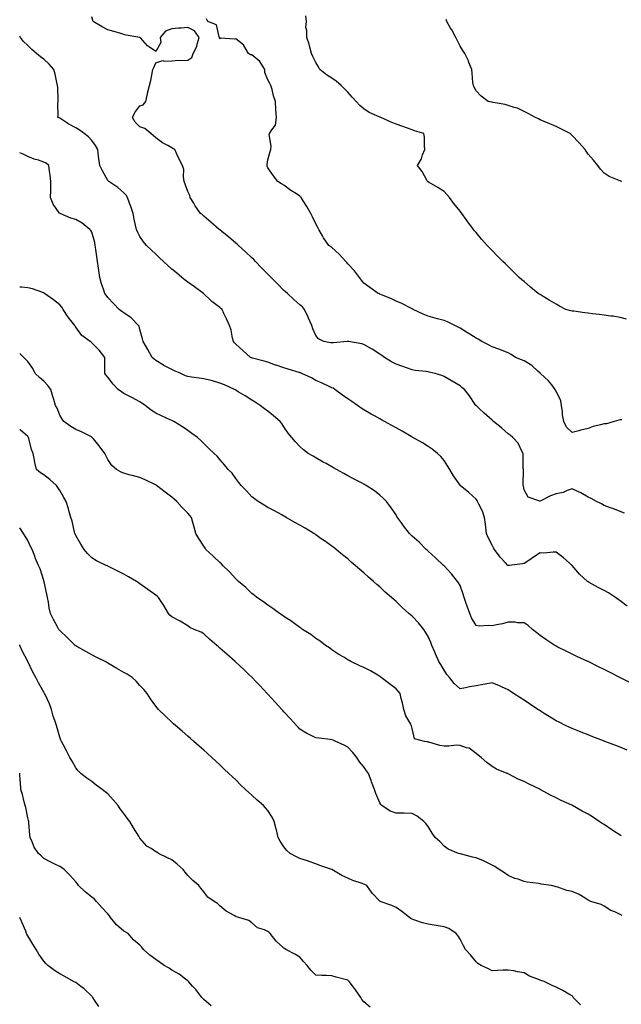
# Model space of a CAD drawing. Units: inches. Extents: x 897203 to 899843, y 7223978 to 7226618.
# Drawn here: x 897203 to 897579, y 7224698 to 7225313 of the extents above; entities that cross this region are included whole.
import ezdxf

# ---------------------------------------------------------------- set-up
doc = ezdxf.new("R2010")
doc.units = ezdxf.units.IN
doc.header["$MEASUREMENT"] = 0
doc.layers.add('Contour_89727223', color=7, linetype='Continuous', true_color=0xc5621c)

msp = doc.modelspace()

# ---------------------------------------------------------------- linework, layer by layer
at = {"layer": 'Contour_89727223'}
for points in [[(897580.72, 7225004.58, 3283), (897578.05, 7225005.65, 3283), (897573.5, 7225007.37, 3283), (897572.07, 7225007.9, 3283), (897568.05, 7225009.4, 3283), (897566.5, 7225010.38, 3283), (897563.35, 7225011.92, 3283), (897559.86, 7225013.74, 3283), (897558.05, 7225014.56, 3283), (897553.46, 7225017.33, 3283), (897552.04, 7225017.94, 3283), (897548.05, 7225019.87, 3283), (897544.9, 7225018.78, 3283), (897542.42, 7225017.55, 3283), (897538.05, 7225016.55, 3283), (897534.55, 7225015.42, 3283), (897528.16, 7225012.04, 3283), (897528.05, 7225011.98, 3283), (897527.91, 7225012.06, 3283), (897520.59, 7225014.46, 3283), (897518.05, 7225019.13, 3283), (897517.6, 7225021.47, 3283), (897517.53, 7225021.92, 3283), (897517.49, 7225022.49, 3283), (897517.67, 7225031.53, 3283), (897517.63, 7225031.92, 3283), (897517.56, 7225032.41, 3283), (897517.54, 7225041.41, 3283), (897517.43, 7225041.92, 3283), (897516.63, 7225043.35, 3283), (897514.39, 7225048.25, 3283), (897510.98, 7225051.92, 3283), (897509.38, 7225053.25, 3283), (897508.05, 7225054.22, 3283), (897503.99, 7225057.86, 3283), (897498.97, 7225061.92, 3283), (897498.48, 7225062.35, 3283), (897498.05, 7225062.66, 3283), (897493.16, 7225067.04, 3283), (897490.09, 7225069.89, 3283), (897488.05, 7225071.76, 3283), (897487.97, 7225071.84, 3283), (897487.89, 7225071.92, 3283), (897487.55, 7225072.43, 3283), (897483.97, 7225077.84, 3283), (897480.75, 7225081.92, 3283), (897479.24, 7225083.11, 3283), (897478.05, 7225084.07, 3283), (897473.13, 7225087, 3283), (897472.75, 7225087.21, 3283), (897468.05, 7225089.93, 3283), (897466.66, 7225090.53, 3283), (897462.42, 7225091.92, 3283), (897458.85, 7225092.72, 3283), (897458.05, 7225092.86, 3283), (897456.93, 7225093.03, 3283), (897449.92, 7225093.8, 3283), (897448.05, 7225094.11, 3283), (897444.62, 7225095.36, 3283), (897442.35, 7225096.22, 3283), (897438.05, 7225097.68, 3283), (897435.24, 7225099.11, 3283), (897430.84, 7225101.92, 3283), (897429.22, 7225103.09, 3283), (897428.05, 7225103.85, 3283), (897423.14, 7225107, 3283), (897422.72, 7225107.25, 3283), (897418.05, 7225110.06, 3283), (897416.61, 7225110.47, 3283), (897408.42, 7225111.92, 3283), (897408.1, 7225111.98, 3283), (897407.98, 7225111.98, 3283), (897407.53, 7225111.92, 3283), (897398.97, 7225111, 3283), (897398.05, 7225110.96, 3283), (897397.2, 7225111.08, 3283), (897393.02, 7225111.92, 3283), (897389.69, 7225113.56, 3283), (897388.05, 7225115.65, 3283), (897386, 7225119.87, 3283), (897385.38, 7225121.92, 3283), (897383.47, 7225126.51, 3283), (897383.23, 7225127.1, 3283), (897380.98, 7225131.92, 3283), (897379.58, 7225133.44, 3283), (897378.05, 7225134.73, 3283), (897374.31, 7225138.19, 3283), (897370.18, 7225141.92, 3283), (897369.03, 7225142.9, 3283), (897368.05, 7225143.78, 3283), (897364, 7225147.88, 3283), (897360.02, 7225151.92, 3283), (897359.05, 7225152.92, 3283), (897358.05, 7225153.95, 3283), (897354.1, 7225157.97, 3283), (897350.2, 7225161.92, 3283), (897349.17, 7225163.03, 3283), (897348.05, 7225164.17, 3283), (897344.05, 7225167.92, 3283), (897339.63, 7225171.92, 3283), (897338.84, 7225172.72, 3283), (897338.05, 7225173.42, 3283), (897333.43, 7225177.31, 3283), (897329.5, 7225180.47, 3283), (897328.05, 7225181.65, 3283), (897327.89, 7225181.76, 3283), (897327.69, 7225181.92, 3283), (897322.48, 7225186.35, 3283), (897318.05, 7225190.14, 3283), (897317.09, 7225190.96, 3283), (897315.97, 7225191.92, 3283), (897312.7, 7225196.57, 3283), (897311.73, 7225198.25, 3283), (897309.49, 7225201.92, 3283), (897309.19, 7225203.05, 3283), (897308.05, 7225205.69, 3283), (897306.33, 7225210.2, 3283), (897305.71, 7225211.92, 3283), (897305.22, 7225214.75, 3283), (897305.52, 7225219.38, 3283), (897304.72, 7225221.92, 3283), (897302.42, 7225226.3, 3283), (897301.41, 7225228.56, 3283), (897299.81, 7225231.92, 3283), (897298.67, 7225232.55, 3283), (897298.05, 7225232.97, 3283), (897295.62, 7225234.34, 3283), (897292.23, 7225236.1, 3283), (897288.05, 7225239.11, 3283), (897286.56, 7225240.44, 3283), (897285.01, 7225241.92, 3283), (897281.22, 7225245.08, 3283), (897278.05, 7225246, 3283), (897275.15, 7225249.03, 3283), (897273.46, 7225251.92, 3283), (897274.94, 7225255.03, 3283), (897278.05, 7225259.15, 3283), (897280.08, 7225259.89, 3283), (897281.79, 7225261.92, 3283), (897282.84, 7225266.71, 3283), (897282.91, 7225267.06, 3283), (897284.05, 7225271.92, 3283), (897284.88, 7225275.1, 3283), (897285.72, 7225279.6, 3283), (897286.26, 7225281.92, 3283), (897286.83, 7225283.13, 3283), (897288.05, 7225286.14, 3283), (897292.4, 7225287.56, 3283), (897293.19, 7225287.06, 3283), (897298.05, 7225287.31, 3283), (897302.26, 7225287.7, 3283), (897303.53, 7225287.41, 3283), (897308.05, 7225287.62, 3283), (897310.54, 7225289.42, 3283), (897311.32, 7225291.92, 3283), (897313.69, 7225296.28, 3283), (897313.87, 7225297.74, 3283), (897315.16, 7225301.92, 3283), (897312.26, 7225306.12, 3283), (897308.05, 7225308.09, 3283), (897303.81, 7225307.68, 3283), (897302.19, 7225307.78, 3283), (897298.05, 7225307.19, 3283), (897294.06, 7225305.9, 3283), (897290.76, 7225301.92, 3283), (897291.13, 7225298.83, 3283), (897288.05, 7225293.09, 3283), (897284.05, 7225295.92, 3283), (897282.83, 7225296.71, 3283), (897278.4, 7225301.57, 3283), (897278.07, 7225301.92, 3283), (897278.06, 7225301.94, 3283), (897278.05, 7225301.94, 3283), (897278.02, 7225301.96, 3283), (897269.41, 7225303.29, 3283), (897268.05, 7225303.78, 3283), (897265.46, 7225304.5, 3283), (897261.84, 7225305.71, 3283), (897258.05, 7225306.65, 3283), (897254.58, 7225308.46, 3283), (897248.83, 7225311.92, 3283), (897248.64, 7225312.51, 3283), (897248.05, 7225314.69, 3283)], [(897579.05, 7225062.92, 3282), (897578.05, 7225062.92, 3282), (897577.22, 7225062.76, 3282), (897574.23, 7225061.92, 3282), (897569.55, 7225060.42, 3282), (897568.05, 7225060.36, 3282), (897565.81, 7225059.67, 3282), (897561.25, 7225058.72, 3282), (897558.05, 7225057.45, 3282), (897553.48, 7225056.49, 3282), (897552.22, 7225056.08, 3282), (897548.05, 7225055.05, 3282), (897544.49, 7225058.37, 3282), (897542.87, 7225061.92, 3282), (897542.14, 7225066, 3282), (897541.99, 7225067.97, 3282), (897541.4, 7225071.92, 3282), (897540.91, 7225074.79, 3282), (897538.05, 7225080.77, 3282), (897537.65, 7225081.53, 3282), (897537.46, 7225081.92, 3282), (897535.29, 7225084.67, 3282), (897533.37, 7225087.23, 3282), (897528.22, 7225091.92, 3282), (897528.14, 7225092, 3282), (897528.05, 7225092.08, 3282), (897526.59, 7225093.38, 3282), (897522.9, 7225096.76, 3282), (897518.05, 7225099.71, 3282), (897516.47, 7225100.34, 3282), (897512.7, 7225101.92, 3282), (897509.96, 7225103.83, 3282), (897508.05, 7225104.77, 3282), (897503.27, 7225106.71, 3282), (897502.97, 7225106.84, 3282), (897498.05, 7225108.54, 3282), (897495.86, 7225109.73, 3282), (897491.64, 7225111.92, 3282), (897489.36, 7225113.23, 3282), (897488.05, 7225113.93, 3282), (897483.12, 7225116.98, 3282), (897482.75, 7225117.23, 3282), (897478.05, 7225120.18, 3282), (897476.94, 7225120.81, 3282), (897474.82, 7225121.92, 3282), (897470.23, 7225124.11, 3282), (897468.05, 7225125.01, 3282), (897463.92, 7225126.06, 3282), (897462.48, 7225126.35, 3282), (897458.05, 7225127.64, 3282), (897455.1, 7225128.97, 3282), (897448.79, 7225131.92, 3282), (897448.32, 7225132.19, 3282), (897448.05, 7225132.31, 3282), (897447.28, 7225132.68, 3282), (897441.64, 7225135.51, 3282), (897438.05, 7225137.13, 3282), (897434.76, 7225138.64, 3282), (897428.9, 7225141.06, 3282), (897428.05, 7225141.43, 3282), (897427.71, 7225141.59, 3282), (897426.98, 7225141.92, 3282), (897421.77, 7225145.65, 3282), (897418.05, 7225148.37, 3282), (897416.41, 7225150.28, 3282), (897415.31, 7225151.92, 3282), (897412.22, 7225156.08, 3282), (897408.05, 7225160.47, 3282), (897407.38, 7225161.26, 3282), (897406.74, 7225161.92, 3282), (897402.56, 7225166.43, 3282), (897398.05, 7225170.57, 3282), (897397.24, 7225171.12, 3282), (897396.17, 7225171.92, 3282), (897392.75, 7225176.63, 3282), (897392.14, 7225177.84, 3282), (897389.84, 7225181.92, 3282), (897389.22, 7225183.09, 3282), (897388.05, 7225185.49, 3282), (897385.84, 7225189.71, 3282), (897384.93, 7225191.92, 3282), (897382.27, 7225196.14, 3282), (897380.1, 7225199.87, 3282), (897378.88, 7225201.92, 3282), (897378.49, 7225202.37, 3282), (897378.05, 7225202.72, 3282), (897375.8, 7225204.17, 3282), (897372.41, 7225206.28, 3282), (897368.05, 7225209.52, 3282), (897366.61, 7225210.47, 3282), (897364.34, 7225211.92, 3282), (897361.48, 7225215.36, 3282), (897358.05, 7225220.47, 3282), (897357.63, 7225221.51, 3282), (897357.5, 7225221.92, 3282), (897357.48, 7225222.49, 3282), (897358.05, 7225225.46, 3282), (897359.4, 7225230.57, 3282), (897359.83, 7225231.92, 3282), (897360.09, 7225233.95, 3282), (897358.78, 7225241.18, 3282), (897358.98, 7225241.92, 3282), (897360.39, 7225244.26, 3282), (897362.86, 7225247.12, 3282), (897363.44, 7225251.92, 3282), (897363, 7225256.88, 3282), (897363.02, 7225256.96, 3282), (897362.72, 7225261.92, 3282), (897361.62, 7225265.49, 3282), (897360.64, 7225269.34, 3282), (897359.9, 7225271.92, 3282), (897359.33, 7225273.19, 3282), (897358.05, 7225275.38, 3282), (897356.21, 7225280.08, 3282), (897356.02, 7225281.92, 3282), (897352.95, 7225286.82, 3282), (897348.05, 7225290.94, 3282), (897347.21, 7225291.08, 3282), (897345.97, 7225291.92, 3282), (897343.08, 7225296.88, 3282), (897343.06, 7225296.94, 3282), (897342.94, 7225297.02, 3282), (897338.05, 7225301.14, 3282), (897337.04, 7225300.9, 3282), (897328.57, 7225301.39, 3282), (897328.05, 7225301.14, 3282), (897327.82, 7225301.69, 3282), (897327.83, 7225301.92, 3282), (897327.57, 7225302.39, 3282), (897325.92, 7225309.79, 3282), (897320.42, 7225311.92, 3282), (897319.68, 7225313.56, 3282)], [(897582.04, 7225125.9, 3281), (897578.05, 7225126.78, 3281), (897573.79, 7225127.66, 3281), (897572.26, 7225127.7, 3281), (897568.05, 7225128.35, 3281), (897564.9, 7225128.78, 3281), (897560.74, 7225129.22, 3281), (897558.05, 7225129.58, 3281), (897555.9, 7225129.77, 3281), (897549.18, 7225130.79, 3281), (897548.05, 7225130.9, 3281), (897547.19, 7225131.06, 3281), (897544.17, 7225131.92, 3281), (897540.11, 7225133.99, 3281), (897538.05, 7225135.16, 3281), (897533.77, 7225137.64, 3281), (897530.04, 7225139.93, 3281), (897528.05, 7225141.14, 3281), (897527.56, 7225141.43, 3281), (897526.78, 7225141.92, 3281), (897522.02, 7225145.88, 3281), (897518.05, 7225149.26, 3281), (897516.63, 7225150.49, 3281), (897515.04, 7225151.92, 3281), (897511.5, 7225155.36, 3281), (897508.05, 7225158.74, 3281), (897506.44, 7225160.32, 3281), (897504.82, 7225161.92, 3281), (897501.42, 7225165.28, 3281), (897498.05, 7225168.66, 3281), (897496.46, 7225170.32, 3281), (897495.02, 7225171.92, 3281), (897491.73, 7225175.59, 3281), (897488.05, 7225179.97, 3281), (897487.17, 7225181.04, 3281), (897486.49, 7225181.92, 3281), (897482.83, 7225186.71, 3281), (897481.79, 7225188.19, 3281), (897479.11, 7225191.92, 3281), (897478.66, 7225192.53, 3281), (897478.05, 7225193.38, 3281), (897474.26, 7225198.13, 3281), (897471.41, 7225201.92, 3281), (897469.88, 7225203.76, 3281), (897468.05, 7225205.61, 3281), (897464.16, 7225208.03, 3281), (897458.75, 7225211.22, 3281), (897458.05, 7225211.65, 3281), (897457.87, 7225211.74, 3281), (897457.7, 7225211.92, 3281), (897457.22, 7225212.76, 3281), (897454.34, 7225218.21, 3281), (897451.51, 7225221.92, 3281), (897453.91, 7225226.06, 3281), (897454.69, 7225228.56, 3281), (897456.06, 7225231.92, 3281), (897455.79, 7225234.19, 3281), (897455.76, 7225239.63, 3281), (897455.42, 7225241.92, 3281), (897449.7, 7225243.56, 3281), (897448.05, 7225244.09, 3281), (897444.6, 7225245.38, 3281), (897442.38, 7225246.26, 3281), (897438.05, 7225247.76, 3281), (897435.05, 7225248.91, 3281), (897428.54, 7225251.92, 3281), (897428.21, 7225252.08, 3281), (897428.05, 7225252.13, 3281), (897427.62, 7225252.35, 3281), (897421.19, 7225255.06, 3281), (897418.05, 7225257.39, 3281), (897415.53, 7225259.4, 3281), (897413.25, 7225261.92, 3281), (897410.76, 7225264.63, 3281), (897408.05, 7225267.6, 3281), (897405.89, 7225269.75, 3281), (897403.79, 7225271.92, 3281), (897400.76, 7225274.63, 3281), (897398.05, 7225276.49, 3281), (897394.62, 7225278.5, 3281), (897390.43, 7225281.92, 3281), (897389.61, 7225283.48, 3281), (897388.05, 7225286.18, 3281), (897386.11, 7225289.99, 3281), (897385.24, 7225291.92, 3281), (897384.14, 7225295.83, 3281), (897383.75, 7225297.62, 3281), (897382.27, 7225301.92, 3281), (897382.44, 7225306.31, 3281), (897381.82, 7225308.15, 3281), (897382.17, 7225311.92, 3281), (897381.63, 7225315.51, 3281)], [(897579.14, 7225211.92, 3280), (897578.24, 7225212.12, 3280), (897578.05, 7225212.19, 3280), (897577.55, 7225212.43, 3280), (897571.16, 7225215.03, 3280), (897568.05, 7225217, 3280), (897565.74, 7225219.62, 3280), (897564.1, 7225221.92, 3280), (897561.32, 7225225.18, 3280), (897558.05, 7225228.93, 3280), (897556.88, 7225230.75, 3280), (897556.13, 7225231.92, 3280), (897552.34, 7225236.22, 3280), (897548.05, 7225240.63, 3280), (897547.46, 7225241.33, 3280), (897546.9, 7225241.92, 3280), (897540.97, 7225244.85, 3280), (897538.05, 7225246.16, 3280), (897534.04, 7225247.92, 3280), (897530.59, 7225249.38, 3280), (897528.05, 7225250.47, 3280), (897527.1, 7225250.96, 3280), (897525.1, 7225251.92, 3280), (897520.52, 7225254.4, 3280), (897518.05, 7225255.69, 3280), (897513.91, 7225257.78, 3280), (897511.78, 7225258.19, 3280), (897508.05, 7225259.42, 3280), (897506.18, 7225260.05, 3280), (897498.72, 7225261.26, 3280), (897498.05, 7225261.43, 3280), (897497.63, 7225261.51, 3280), (897495.62, 7225261.92, 3280), (897491.34, 7225265.2, 3280), (897488.05, 7225268.46, 3280), (897486.9, 7225270.77, 3280), (897486.38, 7225271.92, 3280), (897486.13, 7225273.83, 3280), (897485.72, 7225279.6, 3280), (897485.39, 7225281.92, 3280), (897483.64, 7225286.33, 3280), (897483.35, 7225287.23, 3280), (897480.97, 7225291.92, 3280), (897479.82, 7225293.7, 3280), (897478.05, 7225296.37, 3280), (897476.29, 7225300.16, 3280), (897475.32, 7225301.92, 3280), (897472.84, 7225306.71, 3280), (897472.19, 7225307.78, 3280), (897469.81, 7225311.92, 3280), (897469.3, 7225313.17, 3280)], [(897582.53, 7224946.39, 3284), (897578.05, 7224949.73, 3284), (897576.79, 7224950.67, 3284), (897575.1, 7224951.92, 3284), (897570.88, 7224954.75, 3284), (897568.05, 7224956.3, 3284), (897564.31, 7224958.19, 3284), (897558.67, 7224961.3, 3284), (897558.05, 7224961.63, 3284), (897557.72, 7224961.92, 3284), (897552.66, 7224966.53, 3284), (897548.05, 7224971.86, 3284), (897548.03, 7224971.9, 3284), (897548.01, 7224971.92, 3284), (897542.74, 7224976.61, 3284), (897538.05, 7224980.14, 3284), (897536.3, 7224980.18, 3284), (897530.31, 7224979.65, 3284), (897528.05, 7224979.69, 3284), (897523.31, 7224976.67, 3284), (897521.63, 7224975.49, 3284), (897518.05, 7224973.05, 3284), (897517.01, 7224972.96, 3284), (897508.75, 7224971.92, 3284), (897508.12, 7224971.86, 3284), (897508.05, 7224971.82, 3284), (897508, 7224971.86, 3284), (897507.95, 7224971.92, 3284), (897506.51, 7224973.46, 3284), (897503.15, 7224977.02, 3284), (897499.56, 7224981.92, 3284), (897498.98, 7224982.86, 3284), (897498.05, 7224984.52, 3284), (897495.56, 7224989.44, 3284), (897494.6, 7224991.92, 3284), (897493.87, 7224997.74, 3284), (897493.36, 7225001.92, 3284), (897492.01, 7225005.88, 3284), (897489.84, 7225010.12, 3284), (897489.05, 7225011.92, 3284), (897488.67, 7225012.55, 3284), (897488.05, 7225013.23, 3284), (897483.56, 7225017.43, 3284), (897478.21, 7225021.92, 3284), (897478.14, 7225022, 3284), (897478.05, 7225022.12, 3284), (897474.04, 7225027.92, 3284), (897471.7, 7225031.92, 3284), (897470.32, 7225034.19, 3284), (897468.05, 7225037.43, 3284), (897466.03, 7225039.89, 3284), (897464.03, 7225041.92, 3284), (897460.67, 7225044.54, 3284), (897458.05, 7225046.31, 3284), (897454.57, 7225048.44, 3284), (897448.49, 7225051.92, 3284), (897448.21, 7225052.08, 3284), (897448.05, 7225052.17, 3284), (897447.45, 7225052.53, 3284), (897441.87, 7225055.75, 3284), (897438.05, 7225057.92, 3284), (897435.5, 7225059.36, 3284), (897430.95, 7225061.92, 3284), (897429.09, 7225062.96, 3284), (897428.05, 7225063.48, 3284), (897424.54, 7225065.44, 3284), (897422.61, 7225066.49, 3284), (897418.05, 7225069.11, 3284), (897416.32, 7225070.18, 3284), (897414.02, 7225071.92, 3284), (897410.51, 7225074.38, 3284), (897408.05, 7225076.08, 3284), (897404.54, 7225078.4, 3284), (897399.85, 7225081.92, 3284), (897398.73, 7225082.6, 3284), (897398.05, 7225082.86, 3284), (897396.28, 7225083.7, 3284), (897391.91, 7225085.79, 3284), (897388.05, 7225087.51, 3284), (897385.18, 7225089.05, 3284), (897379.22, 7225091.92, 3284), (897378.32, 7225092.19, 3284), (897378.05, 7225092.25, 3284), (897377.56, 7225092.41, 3284), (897370.63, 7225094.5, 3284), (897368.05, 7225095.3, 3284), (897363.14, 7225097.02, 3284), (897362.85, 7225097.12, 3284), (897358.05, 7225098.85, 3284), (897355.69, 7225099.56, 3284), (897348.51, 7225101.45, 3284), (897348.05, 7225101.59, 3284), (897347.8, 7225101.67, 3284), (897347.12, 7225101.92, 3284), (897342.42, 7225106.28, 3284), (897338.05, 7225110.24, 3284), (897337.17, 7225111.04, 3284), (897336.51, 7225111.92, 3284), (897335.95, 7225114.03, 3284), (897335.09, 7225118.95, 3284), (897334.06, 7225121.92, 3284), (897332.09, 7225125.96, 3284), (897330.51, 7225129.46, 3284), (897329.37, 7225131.92, 3284), (897328.72, 7225132.58, 3284), (897328.05, 7225133.21, 3284), (897323.09, 7225136.96, 3284), (897322.01, 7225137.96, 3284), (897318.05, 7225141.61, 3284), (897317.9, 7225141.76, 3284), (897317.74, 7225141.92, 3284), (897312.13, 7225146, 3284), (897308.05, 7225148.99, 3284), (897306.4, 7225150.28, 3284), (897304.33, 7225151.92, 3284), (897300.84, 7225154.71, 3284), (897298.05, 7225157.02, 3284), (897295.48, 7225159.34, 3284), (897292.79, 7225161.92, 3284), (897290.36, 7225164.22, 3284), (897288.05, 7225166.43, 3284), (897285.19, 7225169.07, 3284), (897282.28, 7225171.92, 3284), (897280.34, 7225174.21, 3284), (897278.05, 7225177.58, 3284), (897276.52, 7225180.4, 3284), (897275.9, 7225181.92, 3284), (897275.37, 7225184.6, 3284), (897274.56, 7225188.42, 3284), (897273.88, 7225191.92, 3284), (897272.39, 7225196.26, 3284), (897271.61, 7225198.35, 3284), (897270.34, 7225201.92, 3284), (897269.43, 7225203.31, 3284), (897268.05, 7225204.73, 3284), (897264.3, 7225208.17, 3284), (897258.64, 7225211.92, 3284), (897258.31, 7225212.19, 3284), (897258.05, 7225212.49, 3284), (897254.63, 7225218.5, 3284), (897253.1, 7225221.92, 3284), (897252.41, 7225226.28, 3284), (897252.29, 7225227.68, 3284), (897251.7, 7225231.92, 3284), (897250.44, 7225234.32, 3284), (897248.05, 7225237.41, 3284), (897245.96, 7225239.83, 3284), (897243.25, 7225241.92, 3284), (897240.22, 7225244.09, 3284), (897238.05, 7225245.44, 3284), (897233.77, 7225247.64, 3284), (897229.36, 7225250.61, 3284), (897228.05, 7225251.45, 3284), (897227.71, 7225251.59, 3284), (897226.81, 7225251.92, 3284), (897227.1, 7225252.88, 3284), (897226.8, 7225260.67, 3284), (897227.02, 7225261.92, 3284), (897226.99, 7225262.97, 3284), (897226.73, 7225270.61, 3284), (897226.7, 7225271.92, 3284), (897226.27, 7225273.7, 3284), (897225.05, 7225278.93, 3284), (897224.29, 7225281.92, 3284), (897221.41, 7225285.28, 3284), (897218.05, 7225288.27, 3284), (897216, 7225289.87, 3284), (897213.45, 7225291.92, 3284), (897210.58, 7225294.46, 3284), (897208.05, 7225296.96, 3284), (897205.43, 7225299.3, 3284), (897203.51, 7225301.92, 3284), (897203, 7225302.8, 3284)], [(897584.6, 7224898.48, 3285), (897578.32, 7224901.65, 3285), (897578.05, 7224901.78, 3285), (897577.96, 7224901.82, 3285), (897577.79, 7224901.92, 3285), (897571.34, 7224905.2, 3285), (897568.05, 7224906.88, 3285), (897564.63, 7224908.5, 3285), (897558.18, 7224911.78, 3285), (897558.05, 7224911.86, 3285), (897558.01, 7224911.88, 3285), (897557.91, 7224911.92, 3285), (897551.1, 7224914.97, 3285), (897548.05, 7224916.45, 3285), (897544.34, 7224918.21, 3285), (897539.12, 7224920.85, 3285), (897538.05, 7224921.37, 3285), (897537.71, 7224921.59, 3285), (897537.17, 7224921.92, 3285), (897531.71, 7224925.57, 3285), (897528.05, 7224928.19, 3285), (897525.92, 7224929.79, 3285), (897523.29, 7224931.92, 3285), (897520.5, 7224934.38, 3285), (897518.05, 7224936, 3285), (897513.89, 7224936.08, 3285), (897512.5, 7224936.37, 3285), (897508.05, 7224936.41, 3285), (897504.56, 7224935.42, 3285), (897500.87, 7224934.73, 3285), (897498.05, 7224934.05, 3285), (897495.53, 7224934.44, 3285), (897490, 7224933.87, 3285), (897488.05, 7224934.44, 3285), (897485.3, 7224939.17, 3285), (897484.19, 7224941.92, 3285), (897482.47, 7224946.33, 3285), (897481.95, 7224948.01, 3285), (897480.61, 7224951.92, 3285), (897480.07, 7224953.95, 3285), (897478.05, 7224959.26, 3285), (897477.13, 7224961, 3285), (897476.52, 7224961.92, 3285), (897472.67, 7224966.55, 3285), (897468.05, 7224971.71, 3285), (897467.93, 7224971.8, 3285), (897467.78, 7224971.92, 3285), (897462.81, 7224976.69, 3285), (897458.05, 7224980.87, 3285), (897457.52, 7224981.39, 3285), (897456.93, 7224981.92, 3285), (897452.5, 7224986.37, 3285), (897448.05, 7224990.26, 3285), (897447.23, 7224991.1, 3285), (897446.44, 7224991.92, 3285), (897442.8, 7224996.67, 3285), (897441.48, 7224998.5, 3285), (897438.96, 7225001.92, 3285), (897438.62, 7225002.49, 3285), (897438.05, 7225003.44, 3285), (897434.71, 7225008.58, 3285), (897432.08, 7225011.92, 3285), (897430.1, 7225013.97, 3285), (897428.05, 7225015.88, 3285), (897424.67, 7225018.54, 3285), (897419.31, 7225021.92, 3285), (897418.5, 7225022.37, 3285), (897418.05, 7225022.62, 3285), (897416.55, 7225023.42, 3285), (897412, 7225025.87, 3285), (897408.05, 7225027.99, 3285), (897405.52, 7225029.38, 3285), (897400.91, 7225031.92, 3285), (897399.07, 7225032.94, 3285), (897398.05, 7225033.5, 3285), (897394.46, 7225035.51, 3285), (897392.65, 7225036.53, 3285), (897388.05, 7225039.09, 3285), (897386.25, 7225040.12, 3285), (897383.25, 7225041.92, 3285), (897380.24, 7225044.11, 3285), (897378.05, 7225046.16, 3285), (897375.25, 7225049.13, 3285), (897372.93, 7225051.92, 3285), (897370.79, 7225054.65, 3285), (897368.05, 7225058.52, 3285), (897366.67, 7225060.55, 3285), (897365.61, 7225061.92, 3285), (897361.56, 7225065.44, 3285), (897358.05, 7225068.31, 3285), (897356, 7225069.87, 3285), (897353.13, 7225071.92, 3285), (897350.08, 7225073.95, 3285), (897348.05, 7225075.28, 3285), (897343.93, 7225077.8, 3285), (897339.5, 7225080.47, 3285), (897338.05, 7225081.35, 3285), (897337.69, 7225081.57, 3285), (897337.11, 7225081.92, 3285), (897330.82, 7225084.69, 3285), (897328.05, 7225085.87, 3285), (897323.43, 7225087.31, 3285), (897322.53, 7225087.45, 3285), (897318.05, 7225088.54, 3285), (897315.04, 7225088.91, 3285), (897310.36, 7225089.62, 3285), (897308.05, 7225089.91, 3285), (897306.57, 7225090.44, 3285), (897303.55, 7225091.92, 3285), (897299.69, 7225093.56, 3285), (897298.05, 7225094.28, 3285), (897293.08, 7225096.94, 3285), (897292.92, 7225097.06, 3285), (897288.05, 7225100.06, 3285), (897286.9, 7225100.77, 3285), (897285.83, 7225101.92, 3285), (897283.12, 7225106.84, 3285), (897283.07, 7225106.94, 3285), (897280.11, 7225111.92, 3285), (897279.68, 7225113.54, 3285), (897278.05, 7225119.36, 3285), (897277.57, 7225121.43, 3285), (897277.25, 7225121.92, 3285), (897272.67, 7225126.55, 3285), (897268.05, 7225129.69, 3285), (897266.78, 7225130.65, 3285), (897265.13, 7225131.92, 3285), (897261.69, 7225135.55, 3285), (897258.05, 7225139.42, 3285), (897257.02, 7225140.88, 3285), (897256.22, 7225141.92, 3285), (897255.37, 7225144.6, 3285), (897254.08, 7225147.96, 3285), (897253.04, 7225151.92, 3285), (897252.35, 7225156.22, 3285), (897252.19, 7225157.78, 3285), (897251.59, 7225161.92, 3285), (897251.1, 7225164.97, 3285), (897250.6, 7225169.36, 3285), (897250.23, 7225171.92, 3285), (897249.86, 7225173.72, 3285), (897248.05, 7225180.22, 3285), (897247.37, 7225181.24, 3285), (897246.78, 7225181.92, 3285), (897241.94, 7225185.81, 3285), (897238.05, 7225188.07, 3285), (897234.97, 7225188.85, 3285), (897228.17, 7225191.8, 3285), (897228.05, 7225191.84, 3285), (897228, 7225191.86, 3285), (897227.93, 7225191.92, 3285), (897227.75, 7225192.21, 3285), (897223.91, 7225197.78, 3285), (897222.3, 7225201.92, 3285), (897222.42, 7225206.3, 3285), (897222.44, 7225207.53, 3285), (897222.52, 7225211.92, 3285), (897222.04, 7225215.9, 3285), (897221.69, 7225218.29, 3285), (897221.24, 7225221.92, 3285), (897219.44, 7225223.31, 3285), (897218.05, 7225224.05, 3285), (897214.82, 7225225.16, 3285), (897212.06, 7225225.92, 3285), (897208.05, 7225227.58, 3285), (897205.07, 7225228.93, 3285), (897203, 7225229.79, 3285)], [(897582.5, 7224856.37, 3286), (897578.05, 7224858.25, 3286), (897575.4, 7224859.28, 3286), (897568.53, 7224861.92, 3286), (897568.18, 7224862.06, 3286), (897568.05, 7224862.1, 3286), (897567.75, 7224862.21, 3286), (897560.96, 7224864.83, 3286), (897558.05, 7224865.94, 3286), (897553.8, 7224867.66, 3286), (897551.31, 7224868.66, 3286), (897548.05, 7224869.97, 3286), (897546.73, 7224870.61, 3286), (897544, 7224871.92, 3286), (897539.99, 7224873.85, 3286), (897538.05, 7224874.77, 3286), (897533.64, 7224877.51, 3286), (897530.56, 7224879.4, 3286), (897528.05, 7224880.96, 3286), (897527.47, 7224881.33, 3286), (897526.59, 7224881.92, 3286), (897521.46, 7224885.32, 3286), (897518.05, 7224887.58, 3286), (897515.43, 7224889.3, 3286), (897511.44, 7224891.92, 3286), (897509.39, 7224893.27, 3286), (897508.05, 7224894.15, 3286), (897503.92, 7224896.06, 3286), (897502.77, 7224896.65, 3286), (897498.05, 7224898.44, 3286), (897493.79, 7224897.66, 3286), (897492.59, 7224897.39, 3286), (897488.05, 7224896.65, 3286), (897483.87, 7224896.1, 3286), (897481.5, 7224895.38, 3286), (897478.05, 7224894.77, 3286), (897474.32, 7224898.19, 3286), (897471.5, 7224901.92, 3286), (897469.86, 7224903.74, 3286), (897468.05, 7224906.39, 3286), (897466.01, 7224909.89, 3286), (897464.74, 7224911.92, 3286), (897462.71, 7224916.57, 3286), (897462.22, 7224917.74, 3286), (897460.46, 7224921.92, 3286), (897459.79, 7224923.66, 3286), (897458.05, 7224927.47, 3286), (897456.38, 7224930.26, 3286), (897455.37, 7224931.92, 3286), (897452.1, 7224935.96, 3286), (897448.05, 7224940.16, 3286), (897447.09, 7224940.96, 3286), (897446.06, 7224941.92, 3286), (897441.82, 7224945.69, 3286), (897438.05, 7224949.38, 3286), (897436.68, 7224950.55, 3286), (897435.2, 7224951.92, 3286), (897431.36, 7224955.24, 3286), (897428.05, 7224958.42, 3286), (897426.14, 7224960.01, 3286), (897424.02, 7224961.92, 3286), (897420.78, 7224964.65, 3286), (897418.05, 7224967.23, 3286), (897415.45, 7224969.32, 3286), (897412.6, 7224971.92, 3286), (897410.13, 7224974.01, 3286), (897408.05, 7224975.92, 3286), (897404.62, 7224978.5, 3286), (897400.62, 7224981.92, 3286), (897399.2, 7224983.07, 3286), (897398.05, 7224983.99, 3286), (897393.3, 7224987.17, 3286), (897391.37, 7224988.6, 3286), (897388.05, 7224991.02, 3286), (897387.51, 7224991.37, 3286), (897386.76, 7224991.92, 3286), (897381.22, 7224995.08, 3286), (897378.05, 7224996.96, 3286), (897374.92, 7224998.78, 3286), (897369.52, 7225001.92, 3286), (897368.57, 7225002.43, 3286), (897368.05, 7225002.72, 3286), (897366.29, 7225003.68, 3286), (897362.1, 7225005.96, 3286), (897358.05, 7225008.19, 3286), (897355.68, 7225009.56, 3286), (897351.88, 7225011.92, 3286), (897349.57, 7225013.44, 3286), (897348.05, 7225014.67, 3286), (897344.67, 7225018.54, 3286), (897341.27, 7225021.92, 3286), (897339.8, 7225023.68, 3286), (897338.05, 7225026.2, 3286), (897335.68, 7225029.56, 3286), (897333.15, 7225031.92, 3286), (897330.85, 7225034.71, 3286), (897328.05, 7225038.15, 3286), (897326.33, 7225040.2, 3286), (897324.53, 7225041.92, 3286), (897321.22, 7225045.08, 3286), (897318.05, 7225048.09, 3286), (897316.15, 7225050.01, 3286), (897314, 7225051.92, 3286), (897310.55, 7225054.42, 3286), (897308.05, 7225056.22, 3286), (897304.69, 7225058.56, 3286), (897299.24, 7225061.92, 3286), (897298.46, 7225062.33, 3286), (897298.05, 7225062.49, 3286), (897297.02, 7225062.96, 3286), (897291.52, 7225065.38, 3286), (897288.05, 7225067.08, 3286), (897285.07, 7225068.93, 3286), (897281.32, 7225071.92, 3286), (897279.37, 7225073.25, 3286), (897278.05, 7225074.19, 3286), (897273.05, 7225076.92, 3286), (897268.05, 7225079.38, 3286), (897266.5, 7225080.38, 3286), (897264.45, 7225081.92, 3286), (897261.31, 7225085.18, 3286), (897258.05, 7225089.54, 3286), (897256.95, 7225090.83, 3286), (897256.16, 7225091.92, 3286), (897256.24, 7225093.74, 3286), (897256.08, 7225099.95, 3286), (897256.16, 7225101.92, 3286), (897252.61, 7225106.49, 3286), (897248.05, 7225111.06, 3286), (897247.55, 7225111.43, 3286), (897246.96, 7225111.92, 3286), (897241.74, 7225115.61, 3286), (897238.05, 7225120.81, 3286), (897237.64, 7225121.51, 3286), (897237.38, 7225121.92, 3286), (897234.9, 7225125.06, 3286), (897233.24, 7225127.12, 3286), (897230.21, 7225131.92, 3286), (897229.36, 7225133.23, 3286), (897228.05, 7225134.81, 3286), (897224.1, 7225137.97, 3286), (897218.55, 7225141.92, 3286), (897218.3, 7225142.17, 3286), (897218.05, 7225142.37, 3286), (897217.44, 7225142.53, 3286), (897210.93, 7225144.81, 3286), (897208.05, 7225145.4, 3286), (897204.16, 7225145.81, 3286), (897203, 7225145.79, 3286)], [(897578.91, 7224802.78, 3287), (897578.05, 7224803.31, 3287), (897574.1, 7224805.87, 3287), (897572.82, 7224806.69, 3287), (897568.05, 7224809.87, 3287), (897566.8, 7224810.67, 3287), (897565.04, 7224811.92, 3287), (897560.79, 7224814.65, 3287), (897558.05, 7224816.33, 3287), (897554.42, 7224818.29, 3287), (897548.26, 7224821.92, 3287), (897548.12, 7224821.98, 3287), (897548.05, 7224822.02, 3287), (897547.86, 7224822.12, 3287), (897541.17, 7224825.05, 3287), (897538.05, 7224826.72, 3287), (897534.52, 7224828.38, 3287), (897528.1, 7224831.92, 3287), (897528.07, 7224831.94, 3287), (897528.05, 7224831.94, 3287), (897527.99, 7224831.98, 3287), (897521.22, 7224835.08, 3287), (897518.05, 7224836.9, 3287), (897514.41, 7224838.29, 3287), (897508.49, 7224841.47, 3287), (897508.05, 7224841.69, 3287), (897507.89, 7224841.76, 3287), (897507.55, 7224841.92, 3287), (897500.77, 7224844.63, 3287), (897498.05, 7224846.14, 3287), (897494.86, 7224848.74, 3287), (897491.24, 7224851.92, 3287), (897489.37, 7224853.25, 3287), (897488.05, 7224854.28, 3287), (897483.71, 7224857.58, 3287), (897482.1, 7224857.88, 3287), (897478.05, 7224859.42, 3287), (897475.6, 7224859.46, 3287), (897471.04, 7224858.93, 3287), (897468.05, 7224858.99, 3287), (897465.46, 7224859.34, 3287), (897458.55, 7224861.43, 3287), (897458.05, 7224861.51, 3287), (897457.71, 7224861.59, 3287), (897455.79, 7224861.92, 3287), (897449.65, 7224863.52, 3287), (897448.05, 7224870.06, 3287), (897447.74, 7224871.61, 3287), (897447.62, 7224871.92, 3287), (897447.21, 7224872.76, 3287), (897444.11, 7224877.97, 3287), (897442.85, 7224881.92, 3287), (897442.12, 7224886, 3287), (897441.35, 7224888.62, 3287), (897440.64, 7224891.92, 3287), (897439.46, 7224893.33, 3287), (897438.05, 7224894.85, 3287), (897434.09, 7224897.96, 3287), (897428.72, 7224901.92, 3287), (897428.34, 7224902.21, 3287), (897428.05, 7224902.47, 3287), (897426.73, 7224903.25, 3287), (897422.19, 7224906.06, 3287), (897418.05, 7224908.19, 3287), (897415.36, 7224909.22, 3287), (897409.82, 7224911.92, 3287), (897408.7, 7224912.56, 3287), (897408.05, 7224912.96, 3287), (897405.48, 7224914.48, 3287), (897402.4, 7224916.28, 3287), (897398.05, 7224919.11, 3287), (897396.41, 7224920.28, 3287), (897394.08, 7224921.92, 3287), (897390.61, 7224924.48, 3287), (897388.05, 7224926.26, 3287), (897384.79, 7224928.66, 3287), (897379.66, 7224931.92, 3287), (897378.71, 7224932.58, 3287), (897378.05, 7224933.01, 3287), (897374.05, 7224935.92, 3287), (897372.9, 7224936.78, 3287), (897368.05, 7224939.93, 3287), (897366.91, 7224940.77, 3287), (897365.22, 7224941.92, 3287), (897361.11, 7224944.99, 3287), (897358.05, 7224946.98, 3287), (897355.23, 7224949.11, 3287), (897351.13, 7224951.92, 3287), (897349.42, 7224953.29, 3287), (897348.05, 7224954.32, 3287), (897344.16, 7224958.03, 3287), (897339.67, 7224961.92, 3287), (897338.85, 7224962.72, 3287), (897338.05, 7224963.44, 3287), (897334.12, 7224967.99, 3287), (897329.91, 7224971.92, 3287), (897328.98, 7224972.84, 3287), (897328.05, 7224973.64, 3287), (897323.85, 7224977.72, 3287), (897319.22, 7224981.92, 3287), (897318.75, 7224982.62, 3287), (897318.05, 7224983.89, 3287), (897314.9, 7224988.78, 3287), (897313.09, 7224991.92, 3287), (897311.92, 7224995.79, 3287), (897311.23, 7224998.74, 3287), (897310.36, 7225001.92, 3287), (897309.3, 7225003.17, 3287), (897308.05, 7225004.52, 3287), (897304.36, 7225008.23, 3287), (897301.19, 7225011.92, 3287), (897299.47, 7225013.35, 3287), (897298.05, 7225014.62, 3287), (897293.87, 7225017.74, 3287), (897288.46, 7225021.92, 3287), (897288.22, 7225022.1, 3287), (897288.05, 7225022.21, 3287), (897287.51, 7225022.47, 3287), (897281.43, 7225025.3, 3287), (897278.05, 7225026.8, 3287), (897273.98, 7225027.86, 3287), (897271.35, 7225028.62, 3287), (897268.05, 7225029.54, 3287), (897266.35, 7225030.22, 3287), (897263.51, 7225031.92, 3287), (897260.48, 7225034.36, 3287), (897258.05, 7225038.11, 3287), (897256.71, 7225040.57, 3287), (897256.25, 7225041.92, 3287), (897252.69, 7225046.57, 3287), (897249.02, 7225050.94, 3287), (897248.22, 7225051.92, 3287), (897248.13, 7225052, 3287), (897248.05, 7225052.06, 3287), (897247.81, 7225052.17, 3287), (897241.58, 7225055.46, 3287), (897238.05, 7225056.8, 3287), (897234.86, 7225058.74, 3287), (897230.46, 7225061.92, 3287), (897229.45, 7225063.33, 3287), (897228.05, 7225065.83, 3287), (897226.3, 7225070.16, 3287), (897225.43, 7225071.92, 3287), (897224.3, 7225075.67, 3287), (897223.68, 7225077.56, 3287), (897222.43, 7225081.92, 3287), (897220.53, 7225084.4, 3287), (897218.05, 7225087.12, 3287), (897215.4, 7225089.26, 3287), (897212.67, 7225091.92, 3287), (897211.12, 7225094.99, 3287), (897208.05, 7225099.32, 3287), (897206.82, 7225100.69, 3287), (897205.66, 7225101.92, 3287), (897203, 7225104.28, 3287)], [(897579.31, 7224753.17, 3288), (897578.05, 7224753.78, 3288), (897574.67, 7224755.3, 3288), (897572.27, 7224756.14, 3288), (897568.05, 7224758.85, 3288), (897566.17, 7224760.05, 3288), (897559.73, 7224761.92, 3288), (897558.53, 7224762.41, 3288), (897558.05, 7224762.7, 3288), (897556.14, 7224763.83, 3288), (897552.4, 7224766.28, 3288), (897548.05, 7224768.13, 3288), (897544.81, 7224768.68, 3288), (897539.19, 7224770.79, 3288), (897538.05, 7224771.06, 3288), (897537.42, 7224771.3, 3288), (897535.13, 7224771.92, 3288), (897528.81, 7224772.68, 3288), (897528.05, 7224772.8, 3288), (897526.96, 7224773.01, 3288), (897520.06, 7224773.93, 3288), (897518.05, 7224774.38, 3288), (897514.29, 7224775.69, 3288), (897512.37, 7224776.24, 3288), (897508.05, 7224778.01, 3288), (897505.82, 7224779.69, 3288), (897502.54, 7224781.92, 3288), (897499.8, 7224783.68, 3288), (897498.05, 7224784.62, 3288), (897493.2, 7224787.06, 3288), (897492.73, 7224787.23, 3288), (897488.05, 7224789.21, 3288), (897485.75, 7224789.62, 3288), (897478.39, 7224791.59, 3288), (897478.05, 7224791.65, 3288), (897477.85, 7224791.72, 3288), (897477.1, 7224791.92, 3288), (897470.67, 7224794.54, 3288), (897468.05, 7224796.31, 3288), (897465.37, 7224799.24, 3288), (897462.41, 7224801.92, 3288), (897460.57, 7224804.44, 3288), (897458.05, 7224808.66, 3288), (897456.68, 7224810.55, 3288), (897455.34, 7224811.92, 3288), (897451.3, 7224815.18, 3288), (897448.05, 7224816.82, 3288), (897443.08, 7224816.94, 3288), (897443.03, 7224816.94, 3288), (897438.05, 7224817.06, 3288), (897434.49, 7224818.37, 3288), (897429.29, 7224821.92, 3288), (897428.64, 7224822.51, 3288), (897428.05, 7224823.54, 3288), (897425.38, 7224829.24, 3288), (897424.58, 7224831.92, 3288), (897422.77, 7224836.65, 3288), (897422.47, 7224837.51, 3288), (897420.85, 7224841.92, 3288), (897419.71, 7224843.58, 3288), (897418.05, 7224845.92, 3288), (897415.31, 7224849.19, 3288), (897413.67, 7224851.92, 3288), (897411.02, 7224854.89, 3288), (897408.05, 7224858.29, 3288), (897405.68, 7224859.54, 3288), (897400.44, 7224861.92, 3288), (897398.81, 7224862.68, 3288), (897398.05, 7224862.96, 3288), (897396.87, 7224863.09, 3288), (897390.01, 7224863.89, 3288), (897388.05, 7224864.15, 3288), (897383.74, 7224866.24, 3288), (897382.76, 7224866.63, 3288), (897378.05, 7224869.62, 3288), (897376.9, 7224870.77, 3288), (897375.83, 7224871.92, 3288), (897372.12, 7224875.98, 3288), (897368.05, 7224880.46, 3288), (897367.35, 7224881.22, 3288), (897366.72, 7224881.92, 3288), (897362.57, 7224886.45, 3288), (897358.05, 7224891.41, 3288), (897357.81, 7224891.69, 3288), (897357.59, 7224891.92, 3288), (897352.99, 7224896.86, 3288), (897350.55, 7224899.42, 3288), (897348.16, 7224901.92, 3288), (897348.11, 7224901.98, 3288), (897348.05, 7224902.02, 3288), (897346.21, 7224903.76, 3288), (897342.96, 7224906.82, 3288), (897338.05, 7224911.51, 3288), (897337.84, 7224911.71, 3288), (897337.63, 7224911.92, 3288), (897332.46, 7224916.33, 3288), (897328.05, 7224920.2, 3288), (897327.13, 7224921, 3288), (897326.11, 7224921.92, 3288), (897321.75, 7224925.63, 3288), (897318.05, 7224929.17, 3288), (897316.36, 7224930.24, 3288), (897312.01, 7224931.92, 3288), (897309.32, 7224933.19, 3288), (897308.05, 7224934.21, 3288), (897303.25, 7224937.12, 3288), (897302.47, 7224937.51, 3288), (897298.05, 7224939.81, 3288), (897296.87, 7224940.75, 3288), (897295.94, 7224941.92, 3288), (897293.03, 7224946.9, 3288), (897289.79, 7224951.92, 3288), (897288.81, 7224952.68, 3288), (897288.05, 7224953.25, 3288), (897283.05, 7224956.92, 3288), (897278.05, 7224960.47, 3288), (897277.17, 7224961.04, 3288), (897275.87, 7224961.92, 3288), (897270.93, 7224964.79, 3288), (897268.05, 7224966.45, 3288), (897264.34, 7224968.21, 3288), (897258.89, 7224971.08, 3288), (897258.05, 7224971.51, 3288), (897257.75, 7224971.63, 3288), (897257.06, 7224971.92, 3288), (897250.9, 7224974.77, 3288), (897248.05, 7224976.55, 3288), (897245.42, 7224979.28, 3288), (897243.31, 7224981.92, 3288), (897241.21, 7224985.08, 3288), (897238.05, 7224990.57, 3288), (897237.69, 7224991.55, 3288), (897237.53, 7224991.92, 3288), (897237.33, 7224992.64, 3288), (897235.78, 7224999.65, 3288), (897235.04, 7225001.92, 3288), (897233.71, 7225006.26, 3288), (897233.38, 7225007.25, 3288), (897232.05, 7225011.92, 3288), (897230.48, 7225014.34, 3288), (897228.05, 7225018.68, 3288), (897226.81, 7225020.69, 3288), (897225.96, 7225021.92, 3288), (897221.73, 7225025.59, 3288), (897218.05, 7225028.6, 3288), (897215.93, 7225029.79, 3288), (897213.51, 7225031.92, 3288), (897212.44, 7225036.31, 3288), (897212.31, 7225037.66, 3288), (897211.48, 7225041.92, 3288), (897210.41, 7225044.28, 3288), (897208.67, 7225051.31, 3288), (897208.46, 7225051.92, 3288), (897208.28, 7225052.15, 3288), (897208.05, 7225052.43, 3288), (897203.35, 7225056.61, 3288), (897203.03, 7225056.9, 3288), (897203, 7225056.93, 3288)], [(897553.38, 7224697.25, 3289), (897548.72, 7224701.92, 3289), (897548.51, 7224702.39, 3289), (897548.05, 7224702.8, 3289), (897546.07, 7224703.89, 3289), (897542.22, 7224706.1, 3289), (897538.05, 7224708.29, 3289), (897535.51, 7224709.38, 3289), (897530.67, 7224711.92, 3289), (897528.62, 7224712.49, 3289), (897528.05, 7224712.64, 3289), (897526.74, 7224713.23, 3289), (897521.38, 7224715.24, 3289), (897518.05, 7224717.25, 3289), (897514.02, 7224717.88, 3289), (897511.56, 7224718.4, 3289), (897508.05, 7224719.01, 3289), (897505.02, 7224718.89, 3289), (897501.38, 7224718.6, 3289), (897498.05, 7224718.48, 3289), (897495.89, 7224719.75, 3289), (897491.35, 7224721.92, 3289), (897489.26, 7224723.13, 3289), (897488.05, 7224724.17, 3289), (897484.53, 7224728.4, 3289), (897481.52, 7224731.92, 3289), (897480.29, 7224734.17, 3289), (897478.05, 7224738.19, 3289), (897476.77, 7224740.65, 3289), (897475.54, 7224741.92, 3289), (897471.01, 7224744.87, 3289), (897468.05, 7224746.08, 3289), (897463.05, 7224746.92, 3289), (897458.05, 7224747.74, 3289), (897454.57, 7224748.44, 3289), (897449.72, 7224750.24, 3289), (897448.05, 7224750.71, 3289), (897447.41, 7224751.28, 3289), (897446.53, 7224751.92, 3289), (897441.74, 7224755.61, 3289), (897438.05, 7224758.05, 3289), (897435.44, 7224759.3, 3289), (897428.17, 7224761.92, 3289), (897428.1, 7224761.96, 3289), (897428.05, 7224762, 3289), (897423.2, 7224767.08, 3289), (897419.86, 7224771.92, 3289), (897418.61, 7224772.49, 3289), (897418.05, 7224772.66, 3289), (897416.84, 7224773.13, 3289), (897411.11, 7224774.99, 3289), (897408.05, 7224776.47, 3289), (897404.24, 7224778.11, 3289), (897398.05, 7224781.92, 3289), (897390.46, 7224784.32, 3289), (897388.05, 7224785.46, 3289), (897383.21, 7224787.08, 3289), (897382.74, 7224787.23, 3289), (897378.05, 7224788.78, 3289), (897375.83, 7224789.69, 3289), (897372.02, 7224791.92, 3289), (897369.83, 7224793.7, 3289), (897368.05, 7224796, 3289), (897365.75, 7224799.62, 3289), (897364.51, 7224801.92, 3289), (897363.33, 7224806.65, 3289), (897363.22, 7224807.1, 3289), (897362.01, 7224811.92, 3289), (897360.65, 7224814.52, 3289), (897358.05, 7224818.7, 3289), (897356.61, 7224820.47, 3289), (897355.3, 7224821.92, 3289), (897351.29, 7224825.16, 3289), (897348.05, 7224828.23, 3289), (897346.09, 7224829.97, 3289), (897344.08, 7224831.92, 3289), (897340.98, 7224834.85, 3289), (897338.05, 7224837.88, 3289), (897335.92, 7224839.79, 3289), (897333.72, 7224841.92, 3289), (897330.77, 7224844.63, 3289), (897328.05, 7224847.35, 3289), (897325.61, 7224849.48, 3289), (897322.97, 7224851.92, 3289), (897320.37, 7224854.24, 3289), (897318.05, 7224856.45, 3289), (897315.1, 7224858.97, 3289), (897311.76, 7224861.92, 3289), (897309.77, 7224863.64, 3289), (897308.05, 7224865.2, 3289), (897304.44, 7224868.31, 3289), (897300.32, 7224871.92, 3289), (897299.11, 7224872.97, 3289), (897298.05, 7224873.99, 3289), (897293.93, 7224877.8, 3289), (897289.79, 7224881.92, 3289), (897288.94, 7224882.8, 3289), (897288.05, 7224883.87, 3289), (897284.66, 7224888.52, 3289), (897282.61, 7224891.92, 3289), (897280.55, 7224894.42, 3289), (897278.05, 7224896.94, 3289), (897275.67, 7224899.54, 3289), (897273.21, 7224901.92, 3289), (897270.06, 7224903.93, 3289), (897268.05, 7224905.06, 3289), (897263.69, 7224907.56, 3289), (897260.55, 7224909.42, 3289), (897258.05, 7224910.88, 3289), (897257.38, 7224911.26, 3289), (897256.28, 7224911.92, 3289), (897250.77, 7224914.65, 3289), (897248.05, 7224915.92, 3289), (897244.29, 7224918.17, 3289), (897238.65, 7224921.31, 3289), (897238.05, 7224921.67, 3289), (897237.91, 7224921.78, 3289), (897237.74, 7224921.92, 3289), (897232.86, 7224926.72, 3289), (897228.05, 7224931.16, 3289), (897227.71, 7224931.59, 3289), (897227.47, 7224931.92, 3289), (897226.83, 7224933.13, 3289), (897224.19, 7224938.05, 3289), (897222.25, 7224941.92, 3289), (897221.48, 7224945.34, 3289), (897220.99, 7224948.99, 3289), (897220.41, 7224951.92, 3289), (897219.97, 7224953.83, 3289), (897218.24, 7224961.72, 3289), (897218.2, 7224961.92, 3289), (897218.16, 7224962.04, 3289), (897218.05, 7224962.49, 3289), (897215.82, 7224969.69, 3289), (897214.83, 7224971.92, 3289), (897212.73, 7224976.61, 3289), (897212.38, 7224977.58, 3289), (897210.68, 7224981.92, 3289), (897209.84, 7224983.72, 3289), (897208.05, 7224987.51, 3289), (897206.34, 7224990.22, 3289), (897205.4, 7224991.92, 3289), (897203, 7224995.34, 3289)], [(897421.87, 7224695.75, 3290), (897418.05, 7224699.21, 3290), (897416.77, 7224700.65, 3290), (897416.01, 7224701.92, 3290), (897412.68, 7224706.55, 3290), (897410.85, 7224709.13, 3290), (897408.85, 7224711.92, 3290), (897408.43, 7224712.29, 3290), (897408.05, 7224712.64, 3290), (897407.05, 7224712.92, 3290), (897400.72, 7224714.58, 3290), (897398.05, 7224715.36, 3290), (897394.39, 7224715.57, 3290), (897391.72, 7224715.59, 3290), (897388.05, 7224715.85, 3290), (897384.95, 7224718.81, 3290), (897382.59, 7224721.92, 3290), (897380.36, 7224724.22, 3290), (897378.05, 7224726.94, 3290), (897374.94, 7224728.81, 3290), (897369.3, 7224731.92, 3290), (897368.49, 7224732.35, 3290), (897368.05, 7224732.7, 3290), (897363.17, 7224737.04, 3290), (897359.49, 7224741.92, 3290), (897358.71, 7224742.58, 3290), (897358.05, 7224743.09, 3290), (897355.88, 7224744.09, 3290), (897351.47, 7224745.34, 3290), (897348.05, 7224748.42, 3290), (897346.03, 7224749.91, 3290), (897339.86, 7224751.92, 3290), (897338.38, 7224752.25, 3290), (897338.05, 7224752.35, 3290), (897336.93, 7224753.05, 3290), (897331.91, 7224755.79, 3290), (897328.05, 7224759.09, 3290), (897326.62, 7224760.49, 3290), (897324.56, 7224761.92, 3290), (897320.59, 7224764.46, 3290), (897318.05, 7224767.84, 3290), (897316.21, 7224770.08, 3290), (897314.94, 7224771.92, 3290), (897311.04, 7224774.91, 3290), (897308.05, 7224778.13, 3290), (897306.39, 7224780.26, 3290), (897305.07, 7224781.92, 3290), (897301.35, 7224785.22, 3290), (897298.05, 7224787.84, 3290), (897295.3, 7224789.17, 3290), (897289.69, 7224791.92, 3290), (897288.69, 7224792.56, 3290), (897288.05, 7224792.96, 3290), (897285.1, 7224794.87, 3290), (897282.45, 7224796.31, 3290), (897278.05, 7224801.51, 3290), (897277.89, 7224801.76, 3290), (897277.79, 7224801.92, 3290), (897277.36, 7224802.6, 3290), (897273.98, 7224807.86, 3290), (897271.73, 7224811.92, 3290), (897270.13, 7224813.99, 3290), (897268.05, 7224816.8, 3290), (897265.84, 7224819.71, 3290), (897264.41, 7224821.92, 3290), (897261.42, 7224825.3, 3290), (897258.05, 7224829.03, 3290), (897256.47, 7224830.34, 3290), (897254.42, 7224831.92, 3290), (897250.77, 7224834.63, 3290), (897248.05, 7224836.78, 3290), (897245.02, 7224838.89, 3290), (897241.15, 7224841.92, 3290), (897239.58, 7224843.46, 3290), (897238.05, 7224845.36, 3290), (897235.73, 7224849.6, 3290), (897234.24, 7224851.92, 3290), (897232.15, 7224856.02, 3290), (897230.09, 7224859.87, 3290), (897229.01, 7224861.92, 3290), (897228.73, 7224862.6, 3290), (897228.05, 7224864.5, 3290), (897226.47, 7224870.34, 3290), (897225.93, 7224871.92, 3290), (897224.99, 7224874.99, 3290), (897223.9, 7224877.76, 3290), (897222.93, 7224881.92, 3290), (897221.51, 7224885.38, 3290), (897218.8, 7224891.16, 3290), (897218.47, 7224891.92, 3290), (897218.33, 7224892.19, 3290), (897218.05, 7224892.64, 3290), (897214.69, 7224898.56, 3290), (897213, 7224901.92, 3290), (897211.29, 7224905.16, 3290), (897208.05, 7224911.88, 3290), (897208.04, 7224911.92, 3290), (897208.02, 7224911.94, 3290), (897204.58, 7224918.44, 3290), (897203.17, 7224921.92, 3290), (897203, 7224922.25, 3290)], [(897322.65, 7224696.51, 3291), (897318.05, 7224700.55, 3291), (897317.4, 7224701.28, 3291), (897316.81, 7224701.92, 3291), (897312.94, 7224706.8, 3291), (897310.95, 7224709.01, 3291), (897308.36, 7224711.92, 3291), (897308.22, 7224712.1, 3291), (897308.05, 7224712.29, 3291), (897306.64, 7224713.33, 3291), (897302.61, 7224716.47, 3291), (897298.05, 7224718.85, 3291), (897296.26, 7224720.12, 3291), (897293.32, 7224721.92, 3291), (897290.17, 7224724.05, 3291), (897288.05, 7224725.51, 3291), (897284.38, 7224728.25, 3291), (897280.32, 7224731.92, 3291), (897279.32, 7224733.19, 3291), (897278.05, 7224734.63, 3291), (897273.99, 7224737.86, 3291), (897270.76, 7224741.92, 3291), (897268.95, 7224742.82, 3291), (897268.05, 7224743.27, 3291), (897263.36, 7224747.23, 3291), (897259.79, 7224751.92, 3291), (897259.02, 7224752.9, 3291), (897258.05, 7224754.22, 3291), (897254.29, 7224758.15, 3291), (897251.03, 7224761.92, 3291), (897249.53, 7224763.4, 3291), (897248.05, 7224764.6, 3291), (897243.95, 7224767.82, 3291), (897239.79, 7224771.92, 3291), (897239.03, 7224772.9, 3291), (897238.05, 7224774.11, 3291), (897234.4, 7224778.27, 3291), (897230.78, 7224781.92, 3291), (897229.18, 7224783.05, 3291), (897228.05, 7224783.66, 3291), (897224.6, 7224785.36, 3291), (897222.48, 7224786.35, 3291), (897218.05, 7224788.8, 3291), (897216.45, 7224790.32, 3291), (897214.73, 7224791.92, 3291), (897212.02, 7224795.88, 3291), (897210.81, 7224799.17, 3291), (897209.52, 7224801.92, 3291), (897209.42, 7224803.29, 3291), (897208.68, 7224811.3, 3291), (897208.64, 7224811.92, 3291), (897208.49, 7224812.37, 3291), (897208.05, 7224814.05, 3291), (897206.73, 7224820.59, 3291), (897206.37, 7224821.92, 3291), (897205.75, 7224824.22, 3291), (897204.77, 7224828.64, 3291), (897203.77, 7224831.92, 3291), (897203.43, 7224836.55, 3291), (897203.39, 7224837.27, 3291), (897203.04, 7224841.92, 3291), (897203, 7224842.06, 3291)], [(897252.4, 7224696.28, 3292), (897249.82, 7224700.16, 3292), (897248.66, 7224701.92, 3292), (897248.36, 7224702.23, 3292), (897248.05, 7224702.62, 3292), (897243.35, 7224707.21, 3292), (897241.23, 7224708.74, 3292), (897238.05, 7224711.12, 3292), (897237.49, 7224711.37, 3292), (897236.63, 7224711.92, 3292), (897231.11, 7224714.99, 3292), (897228.05, 7224716.71, 3292), (897224.75, 7224718.62, 3292), (897220.59, 7224721.92, 3292), (897219.27, 7224723.15, 3292), (897218.05, 7224724.54, 3292), (897215.03, 7224728.89, 3292), (897213.24, 7224731.92, 3292), (897211.3, 7224735.16, 3292), (897208.05, 7224740.44, 3292), (897207.54, 7224741.41, 3292), (897207.31, 7224741.92, 3292), (897206.73, 7224743.25, 3292), (897204.53, 7224748.4, 3292), (897203, 7224751.77, 3292)]]:
    msp.add_polyline3d(points, dxfattribs=at)

doc.saveas('drawing.dxf')
